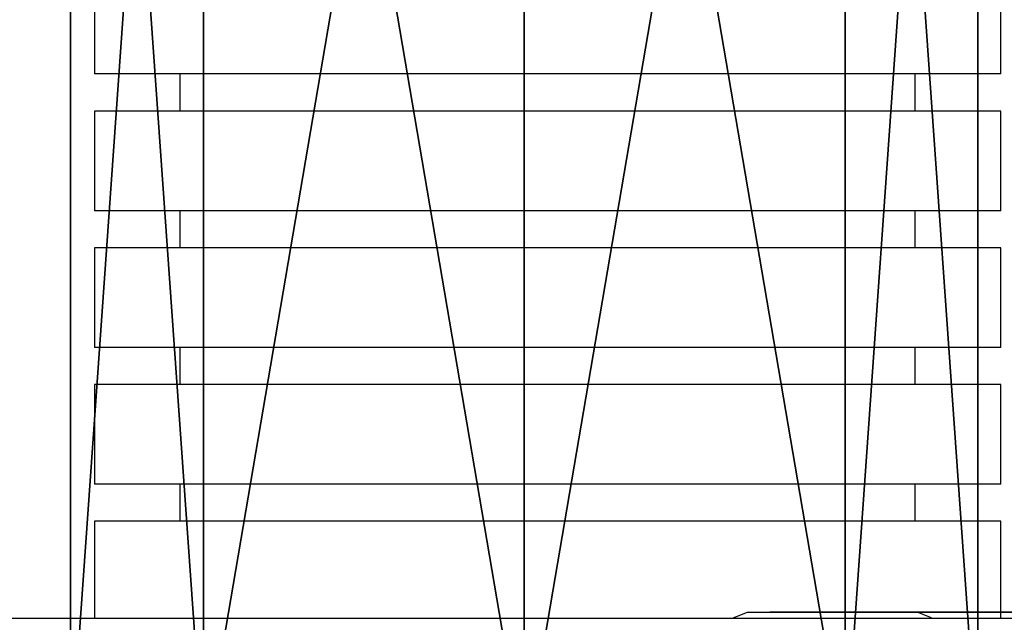
# Model space of a CAD drawing. Units: centimetres. Extents: x -187 to 187, y -161 to 161.
# Drawn here: x -30 to -27, y 2 to 5 of the extents above; entities that cross this region are included whole.
import ezdxf

# ---------------------------------------------------------------- set-up
doc = ezdxf.new("R2010")
doc.units = ezdxf.units.CM
doc.header["$LTSCALE"] = 2.54
doc.layers.get('0').update_dxf_attribs({"true_color": 0xff5454})
doc.layers.add('VP-EQ', color=7, linetype='Continuous', true_color=0x8a3492)

# ---------------------------------------------------------------- blocks, each defined once
blk = doc.blocks.new('Grupuj_2')
at = {"color": 0}
mesh = blk.add_polyface(dxfattribs=at)
corners = [(0.9806, 4.3407, 2.749), (7.5847, 3.8745, 1.6236), (0.9806, 3.8745, 1.6236), (7.5847, 4.3407, 2.7491)]
mesh.append_faces([[corners[k] for k in face] for face in [(0, 1, 2), (1, 0, 3)]], dxfattribs={"vtx0": -1, "color": 0})
mesh = blk.add_polyface(dxfattribs=at)
corners = [(0.9806, 3.8745, 3.8745), (7.5847, 4.3407, 2.7491), (0.9806, 4.3407, 2.749), (7.5847, 3.8745, 3.8745)]
mesh.append_faces([[corners[k] for k in face] for face in [(0, 1, 2), (1, 0, 3)]], dxfattribs={"vtx0": -1, "color": 0})
mesh = blk.add_polyface(dxfattribs=at)
corners = [(7.5847, 3.8745, 1.6236), (0.9806, 2.749, 1.1574), (0.9806, 3.8745, 1.6236), (7.5847, 2.749, 1.1575)]
mesh.append_faces([[corners[k] for k in face] for face in [(0, 1, 2), (1, 0, 3)]], dxfattribs={"vtx0": -1, "color": 0})
mesh = blk.add_polyface(dxfattribs=at)
corners = [(7.5847, 2.749, 4.3407), (0.9806, 3.8745, 3.8745), (0.9806, 2.749, 4.3407), (7.5847, 3.8745, 3.8745)]
mesh.append_faces([[corners[k] for k in face] for face in [(0, 1, 2), (1, 0, 3)]], dxfattribs={"vtx0": -1, "color": 0})
mesh = blk.add_polyface(dxfattribs=at)
corners = [(0.9806, 2.749, 1.1574), (7.5847, 1.6236, 1.6236), (0.9806, 1.6236, 1.6236), (7.5847, 2.749, 1.1575)]
mesh.append_faces([[corners[k] for k in face] for face in [(0, 1, 2), (1, 0, 3)]], dxfattribs={"vtx0": -1, "color": 0})
mesh = blk.add_polyface(dxfattribs=at)
corners = [(0.9806, 1.6236, 3.8745), (7.5847, 2.749, 4.3407), (0.9806, 2.749, 4.3407), (7.5847, 1.6236, 3.8745)]
mesh.append_faces([[corners[k] for k in face] for face in [(0, 1, 2), (1, 0, 3)]], dxfattribs={"vtx0": -1, "color": 0})
mesh = blk.add_polyface(dxfattribs=at)
corners = [(7.5847, 1.6236, 1.6236), (0.9806, 1.1574, 2.749), (0.9806, 1.6236, 1.6236), (7.5847, 1.1574, 2.7491)]
mesh.append_faces([[corners[k] for k in face] for face in [(0, 1, 2), (1, 0, 3)]], dxfattribs={"vtx0": -1, "color": 0})
mesh = blk.add_polyface(dxfattribs=at)
corners = [(7.5847, 1.1574, 2.7491), (0.9806, 1.6236, 3.8745), (0.9806, 1.1574, 2.749), (7.5847, 1.6236, 3.8745)]
mesh.append_faces([[corners[k] for k in face] for face in [(0, 1, 2), (1, 0, 3)]], dxfattribs={"vtx0": -1, "color": 0})
blk = doc.blocks.new('r_czka_LOW')
at = {"color": 28, "true_color": 0x0a0a0a}
blk.add_blockref('Grupuj_2', (157.55, 84.6285, 100.2201), dxfattribs=at)
blk = doc.blocks.new('3DGeom_2182_Defintion')
at = {"color": 18, "true_color": 0x010101}
mesh = blk.add_polyface(dxfattribs=at)
corners = [(-201.33, 15.55, 97.62), (-193.18, -85.18, 97.62), (-203.89, -35.35, 97.62), (-185.69, 64.06, 97.62), (-169.94, -130.54, 97.62), (-167.1, 103.26, 97.62), (-135.76, -168.34, 97.62), (-139.44, 146.06, 97.62), (-101.64, 180.25, 97.62), (-92.95, -196, 97.62), (-92.19, 0, 97.62), (-89.05, 23.86, 97.62), (-56.28, 203.49, 97.62), (-79.84, 46.1, 97.62), (-65.19, 65.19, 97.62), (-46.1, 79.84, 97.62), (-6.46, 214.19, 97.62), (-23.86, 89.05, 97.62), (0, 92.19, 97.62), (44.45, 211.64, 97.62), (23.86, 89.05, 97.62), (46.1, 79.84, 97.62), (92.95, 196, 97.62), (65.19, 65.19, 97.62), (79.84, 46.1, 97.62), (89.05, 23.86, 97.62), (92.19, 0, 97.62), (-89.05, -23.86, 97.62), (-44.45, -211.64, 97.62), (-79.84, -46.1, 97.62), (-65.19, -65.19, 97.62), (-46.1, -79.84, 97.62), (-23.86, -89.05, 97.62), (6.46, -214.19, 97.62), (0, -92.19, 97.62), (23.86, -89.05, 97.62), (56.28, -203.49, 97.62), (46.1, -79.84, 97.62), (65.19, -65.19, 97.62), (101.64, -180.25, 97.62), (79.84, -46.1, 97.62), (89.05, -23.86, 97.62), (135.76, 168.34, 97.62), (139.44, -146.06, 97.62), (169.94, 130.54, 97.62), (167.1, -103.26, 97.62), (185.69, -64.06, 97.62), (193.18, 85.18, 97.62), (201.33, -15.55, 97.62), (203.89, 35.35, 97.62)]
mesh.append_faces([[corners[k] for k in face] for face in [(0, 1, 2), (48, 47, 49)]], dxfattribs={"vtx0": -1, "color": 18})
mesh.append_faces([[corners[k] for k in face] for face in [(1, 3, 4), (4, 5, 6), (6, 8, 9), (10, 8, 11), (11, 12, 13), (13, 12, 14), (14, 12, 15), (15, 16, 17), (17, 16, 18), (18, 19, 20), (20, 19, 21), (21, 22, 23), (23, 22, 24), (24, 22, 25), (25, 22, 26), (9, 27, 28), (27, 9, 10), (28, 32, 33), (33, 35, 36), (36, 38, 39), (39, 42, 43), (43, 44, 45), (45, 44, 46), (46, 47, 48)]], dxfattribs={"vtx0": -1, "vtx1": -1, "color": 18})
mesh.append_faces([[corners[k] for k in face] for face in [(9, 8, 10), (39, 26, 22)]], dxfattribs={"vtx0": -1, "vtx1": -1, "vtx2": -1, "color": 18})
mesh.append_faces([[corners[k] for k in face] for face in [(1, 0, 3), (4, 3, 5), (6, 5, 7), (6, 7, 8), (11, 8, 12), (15, 12, 16), (18, 16, 19), (21, 19, 22), (28, 27, 29), (28, 29, 30), (28, 30, 31), (28, 31, 32), (33, 32, 34), (33, 34, 35), (36, 35, 37), (36, 37, 38), (39, 38, 40), (39, 40, 41), (39, 41, 26), (39, 22, 42), (43, 42, 44), (46, 44, 47)]], dxfattribs={"vtx0": -1, "vtx2": -1, "color": 18})
blk = doc.blocks.new('Group269_1')
at = {"color": 18, "true_color": 0x010101, "extrusion": (-2.13487e-17, 1, -2.09269e-17), "xscale": 0.004609945252185731, "yscale": 0.004609945252185731, "zscale": 0.004609945252185731}
blk.add_blockref('3DGeom_2182_Defintion', (21.7168, 59.8025, -2.4), dxfattribs=at)
blk = doc.blocks.new('Group268_2')
at = {"color": 0}
blk.add_blockref('Group269_1', (0, 0), dxfattribs=at)
blk = doc.blocks.new('Komponent_3')
at = {"color": 7, "true_color": 0xf4f2f2}
blk.add_blockref('Group268_2', (29.2246, 1.95, -57.5457), dxfattribs=at)
blk = doc.blocks.new('Grupuj_29')
at = {"color": 0, "extrusion": (-2.36106e-26, 5.97647e-14, -1), "rotation": 89.99999999997753}
blk.add_blockref('r_czka_LOW', (78.7766, -146.1332, -133.0272), dxfattribs=at)
at = {"color": 0, "rotation": 180.0000000001295}
blk.add_blockref('Komponent_3', (17.9095, 12.9126, 64.0959), dxfattribs=at)
blk = doc.blocks.new('0651')
at = {"color": 7, "linetype": 'Continuous', "lineweight": 25}
for p, q in [((173.129, 467.3779), (173.129, 467.0279)), ((176.309, 467.0279), (176.309, 467.3779)), ((176.1436, 467.0279), (173.129, 467.0279)), ((173.429, 467.0279), (173.429, 466.8979)), ((176.009, 466.8979), (176.009, 467.0279)), ((176.309, 467.0279), (176.1436, 467.0279)), ((173.129, 466.8979), (173.129, 466.5479)), ((176.1436, 466.8979), (173.129, 466.8979)), ((176.309, 466.8979), (176.1436, 466.8979)), ((176.309, 466.5479), (176.309, 466.8979)), ((176.1436, 466.5479), (173.129, 466.5479)), ((173.429, 466.5479), (173.429, 466.4179)), ((176.009, 466.4179), (176.009, 466.5479)), ((176.309, 466.5479), (176.1436, 466.5479)), ((173.129, 466.4179), (173.129, 466.0679)), ((176.1436, 466.4179), (173.129, 466.4179)), ((176.309, 466.4179), (176.1436, 466.4179)), ((176.309, 466.0679), (176.309, 466.4179)), ((176.1436, 466.0679), (173.129, 466.0679)), ((173.429, 466.0679), (173.429, 465.9379)), ((176.009, 465.9379), (176.009, 466.0679)), ((176.309, 466.0679), (176.1436, 466.0679)), ((173.129, 465.9379), (173.129, 465.5879)), ((176.1436, 465.9379), (173.129, 465.9379)), ((176.309, 465.9379), (176.1436, 465.9379)), ((176.309, 465.5879), (176.309, 465.9379)), ((176.1436, 465.5879), (173.129, 465.5879)), ((173.429, 465.5879), (173.429, 465.4579)), ((176.009, 465.4579), (176.009, 465.5879)), ((176.309, 465.5879), (176.1436, 465.5879)), ((173.129, 465.4579), (173.129, 465.1179)), ((176.1436, 465.4579), (173.129, 465.4579)), ((176.309, 465.4579), (176.1436, 465.4579)), ((176.309, 465.1179), (176.309, 465.4579)), ((172.6342, 465.1179), (176.7023, 465.1179)), ((175.719, 465.1379), (175.419, 465.1379)), ((176.019, 465.1379), (175.719, 465.1379))]:
    blk.add_line(p, q, dxfattribs=at)
at = {"color": 7, "linetype": 'Continuous', "lineweight": 25, "flags": 128}
for points in [[(175.419, 465.1379), (175.375, 465.12), (175.3709, 465.1179)], [(176.0671, 465.1179), (176.063, 465.12), (176.019, 465.1379)]]:
    blk.add_lwpolyline(points, dxfattribs=at)
blk = doc.blocks.new('0651 2d')
at = {"layer": 'VP-EQ', "color": 0}
blk.add_blockref('0651', (0, 0), dxfattribs=at)

msp = doc.modelspace()

# ---------------------------------------------------------------- block references
msp.add_blockref('0651 2d', (-203.1031, -462.6797))
at = {"color": 0}
msp.add_blockref('Grupuj_29', (-37.0667, -10.4543), dxfattribs=at)

doc.saveas('drawing.dxf')
